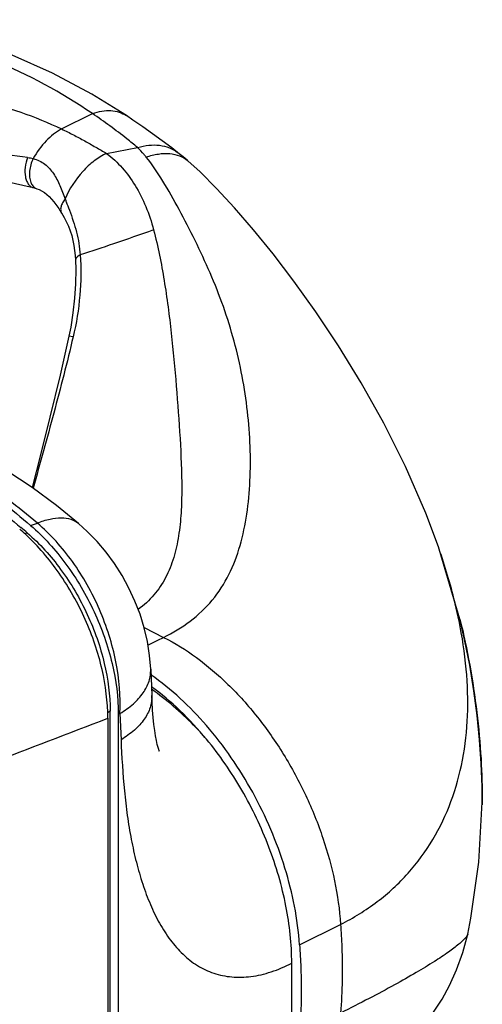
# Model space of a CAD drawing. Units: millimetres. Extents: x 832 to 1426, y 53 to 473.
# Drawn here: x 1368 to 1392, y 326 to 377 of the extents above; entities that cross this region are included whole.
import ezdxf

# ---------------------------------------------------------------- set-up
doc = ezdxf.new("R2010")
doc.units = ezdxf.units.MM
doc.header["$LTSCALE"] = 23.1
doc.layers.get('0').update_dxf_attribs({"linetype": 'CONTINUOUS'})

msp = doc.modelspace()

# ---------------------------------------------------------------- linework, layer by layer
at = {"color": 9, "linetype": 'Continuous'}
for p, q in [((1369.99824, 370.96594), (1371.59195, 371.76279)), ((1372.32116, 369.70313), (1373.92921, 370.00846)), ((1368.70802, 367.8794), (1368.71371, 367.87734)), ((1370.59238, 360.21459), (1370.37489, 360.26007)), ((1368.38956, 350.46729), (1368.74145, 350.58848)), ((1368.21878, 350.07825), (1368.098, 350.02721)), ((1374.26473, 345.1782), (1375.27237, 344.6744)), ((1372.50783, 340.85289), (1372.37672, 340.77518)), ((1372.92935, 340.70225), (1373.01241, 340.7342)), ((1373.01241, 340.7342), (1373.06964, 339.37386)), ((1382.30758, 328.7707), (1384.4289, 329.83136))]:
    msp.add_line(p, q, dxfattribs=at)
at = {"color": 7, "linetype": 'Continuous'}
for p, q in [((1375.9983, 369.75252), (1375.99846, 369.7524)), ((1376.51384, 369.32861), (1376.51781, 369.32517)), ((1368.53121, 367.9331), (1368.53125, 367.93309)), ((1368.70802, 367.8794), (1368.83226, 367.8309)), ((1370.71219, 364.1778), (1370.71221, 364.17713)), ((1370.87508, 350.56099), (1370.87544, 350.56068)), ((1389.52687, 349.23991), (1389.48581, 349.35862)), ((1390.599, 345.62304), (1389.52687, 349.23991)), ((1390.59886, 345.6236), (1390.60129, 345.61384)), ((1374.60334, 343.02394), (1374.66059, 341.66286)), ((1372.50783, 301.96135), (1372.50783, 340.85384)), ((1372.92935, 340.70225), (1372.92935, 301.83321)), ((1372.38559, 340.49318), (1372.38559, 301.45467)), ((1391.5861, 333.04554), (1391.75207, 336.14329)), ((1391.75207, 336.14312), (1391.75069, 336.01887)), ((1391.00262, 329.32273), (1391.00259, 329.32261)), ((1381.90138, 324.40681), (1381.90138, 327.82424))]:
    msp.add_line(p, q, dxfattribs=at)
for points in [[(1373.34692, 371.65589), (1371.56654, 372.76445), (1369.53314, 373.85007), (1367.43987, 374.78222), (1365.28726, 375.56061), (1363.07841, 376.18488), (1361.02616, 376.61894)], [(1375.99846, 369.7524), (1375.69001, 369.98936), (1375.19802, 370.35823), (1374.70014, 370.72072), (1374.19632, 371.07711), (1373.68655, 371.42766), (1373.34693, 371.65589)], [(1376.51384, 369.32861), (1376.36875, 369.45233), (1376.22361, 369.57285), (1376.08388, 369.68542), (1375.9983, 369.75252)], [(1389.48582, 349.3586), (1388.8326, 351.10372), (1387.78425, 353.5102), (1386.66007, 355.75478), (1385.49507, 357.83755), (1384.31679, 359.75885), (1383.15024, 361.51441), (1382.0142, 363.10404), (1380.94396, 364.50423), (1379.92353, 365.75794), (1378.94066, 366.8924), (1378.01633, 367.88977), (1377.15662, 368.74561), (1376.51781, 369.32517)], [(1364.15211, 368.66901), (1364.93575, 368.58964), (1365.69701, 368.49445), (1366.45988, 368.37657), (1367.22329, 368.23484), (1367.98619, 368.06818), (1368.53125, 367.93309)], [(1368.53121, 367.9331), (1368.63065, 367.90485), (1368.71372, 367.87736)], [(1368.83226, 367.8309), (1369.10597, 367.68122), (1369.35343, 367.4791), (1369.59772, 367.2068)], [(1369.59772, 367.2068), (1369.85596, 366.84608), (1369.99748, 366.62146)], [(1369.99616, 366.62369), (1370.12998, 366.39481), (1370.35746, 365.93475), (1370.52598, 365.4529), (1370.63667, 364.94842), (1370.69764, 364.43188), (1370.71219, 364.1778)], [(1370.71221, 364.17713), (1370.72364, 363.71634), (1370.7133, 362.96606), (1370.66649, 362.21182), (1370.5833, 361.4601), (1370.46523, 360.71718), (1370.37489, 360.26007)], [(1370.37489, 360.26007), (1369.9197, 358.22762), (1369.3947, 356.05821), (1368.88744, 354.05274), (1368.4673, 352.42736)], [(1370.87501, 350.56104), (1369.73483, 351.48765), (1368.46899, 352.42623), (1367.169, 353.2954), (1365.84511, 354.08525), (1364.50473, 354.78934), (1363.15625, 355.40212), (1361.80763, 355.91964), (1360.4675, 356.33923), (1359.14755, 356.65921), (1357.9484, 356.86818)], [(1374.60334, 343.02393), (1374.54619, 343.73411), (1374.43368, 344.45389), (1374.26845, 345.16611), (1374.05315, 345.86646), (1373.78983, 346.5525), (1373.48073, 347.22026), (1373.12803, 347.86624), (1372.73382, 348.48665), (1372.30048, 349.07747), (1371.82933, 349.63579), (1371.32319, 350.15677), (1370.87465, 350.56135)], [(1391.75023, 336.14328), (1391.74781, 336.96849), (1391.70516, 338.15344), (1391.62129, 339.36987), (1391.49548, 340.62538), (1391.32628, 341.91274), (1391.11045, 343.23026), (1390.8445, 344.56871), (1390.60143, 345.61327)], [(1375.02618, 338.83264), (1375.04146, 338.79577), (1375.03694, 338.80861), (1375.01699, 338.87061), (1374.98539, 338.98127), (1374.94597, 339.13861), (1374.90247, 339.33839), (1374.85746, 339.57923), (1374.8136, 339.8568), (1374.77232, 340.17172), (1374.73505, 340.52316), (1374.70283, 340.91068), (1374.67627, 341.33374), (1374.66059, 341.66286)], [(1391.00259, 329.3226), (1391.17014, 330.14856), (1391.5861, 333.04554)], [(1381.08264, 319.18868), (1381.81364, 319.55995), (1382.64557, 319.99909), (1383.41548, 320.42542), (1384.12948, 320.84233), (1384.78931, 321.25057), (1385.40434, 321.65568), (1385.98125, 322.06234), (1386.52474, 322.47465), (1387.0416, 322.8993), (1387.53147, 323.338), (1387.99339, 323.79167), (1388.43562, 324.27117), (1388.85825, 324.78114), (1389.27051, 325.3407), (1389.67509, 325.9685), (1390.06473, 326.67558), (1390.4304, 327.47738), (1390.75461, 328.38019), (1391.00262, 329.32272)]]:
    msp.add_lwpolyline(points, dxfattribs=at)
at = {"color": 9, "linetype": 'Continuous'}
for centre, radius, start, end in [((1363.8414, 337.32961), 32.4633, 82.217032, 89.785385), ((1365.59871, 340.43093), 25.46983, 11.529446, 11.70792)]:
    msp.add_arc(centre, radius, start, end, dxfattribs=at)
at = {"color": 7, "linetype": 'Continuous'}
for centre, radius, start, end in [((1345.39863, 323.64689), 34.91957, 49.192569, 49.89784), ((1360.79809, 342.10347), 10.77825, 47.061849, 49.291068)]:
    msp.add_arc(centre, radius, start, end, dxfattribs=at)
at = {"color": 9, "linetype": 'Continuous'}
for points, knots in [([(1371.59195, 371.76279), (1369.99464, 372.84713), (1366.56734, 374.70808), (1362.84291, 375.85544), (1360.94461, 376.25591)], [0, 0, 0, 0, 0.49877373, 1, 1, 1, 1]), ([(1364.10926, 372.80482), (1364.63701, 372.71098), (1366.65339, 372.29205), (1368.62542, 371.62734), (1369.99824, 370.96594)], [0, 0, 0, 0, 0.26022425, 1, 1, 1, 1]), ([(1371.59193, 371.7628), (1371.74933, 371.81996), (1372.06327, 371.9048), (1372.53419, 371.93385), (1372.97132, 371.85663), (1373.23147, 371.73276), (1373.34692, 371.6559)], [0, 0, 0, 0, 0.27594668, 0.53229153, 0.77143571, 1, 1, 1, 1]), ([(1373.92921, 370.00846), (1373.74594, 370.16014), (1372.98715, 370.77146), (1372.19883, 371.34564), (1371.59195, 371.76279)], [0, 0, 0, 0, 0.24416784, 1, 1, 1, 1]), ([(1369.99823, 370.96595), (1369.7006, 370.81127), (1369.13351, 370.35205), (1368.71122, 369.76646), (1368.52475, 369.43574)], [0, 0, 0, 0, 0.46905781, 1, 1, 1, 1]), ([(1369.99824, 370.96594), (1370.20236, 370.86784), (1370.60361, 370.66792), (1371.19124, 370.35571), (1371.75909, 370.0289), (1372.13219, 369.80837), (1372.32116, 369.70313)], [0, 0, 0, 0, 0.25687841, 0.50844318, 0.75465589, 1, 1, 1, 1]), ([(1372.32116, 369.70313), (1372.09594, 369.60171), (1371.65065, 369.32588), (1370.85739, 368.58689), (1370.39599, 367.86645), (1370.1796, 367.3472)], [0, 0, 0, 0, 0.22851952, 0.47955807, 1, 1, 1, 1]), ([(1372.32116, 369.70313), (1372.91443, 369.26452), (1373.68028, 368.36306), (1374.38221, 366.95482), (1374.64622, 366.15958), (1374.75524, 365.74775)], [0, 0, 0, 0, 0.46932427, 0.72900865, 1, 1, 1, 1]), ([(1373.92921, 370.00846), (1374.11922, 370.06585), (1374.49717, 370.14503), (1375.05765, 370.14544), (1375.57005, 370.02091), (1375.86844, 369.85327), (1375.9983, 369.75252)], [0, 0, 0, 0, 0.27554665, 0.53230661, 0.77183006, 1, 1, 1, 1]), ([(1374.37412, 369.51764), (1374.33821, 369.56173), (1374.19729, 369.73179), (1374.04769, 369.89503), (1373.92921, 370.00846)], [0, 0, 0, 0, 0.2574459, 1, 1, 1, 1]), ([(1374.37412, 369.51763), (1374.5781, 369.58803), (1374.97875, 369.69068), (1375.56896, 369.71809), (1376.09519, 369.60692), (1376.39208, 369.4338), (1376.51381, 369.32858)], [0, 0, 0, 0, 0.28895495, 0.55020777, 0.78453333, 1, 1, 1, 1]), ([(1368.23761, 369.49386), (1368.17417, 369.33026), (1368.09188, 368.99787), (1368.09496, 368.58116), (1368.17369, 368.29172), (1368.263, 368.12074), (1368.38213, 367.9945), (1368.48144, 367.94607), (1368.53121, 367.9331)], [0, 0, 0, 0, 0.3019439, 0.58278752, 0.70604403, 0.81512982, 0.91149459, 1, 1, 1, 1]), ([(1368.52473, 369.43575), (1368.42728, 369.23027), (1368.30832, 368.81772), (1368.33738, 368.37715), (1368.41127, 368.19624)], [0, 0, 0, 0, 0.53783553, 1, 1, 1, 1]), ([(1368.52475, 369.43574), (1368.73996, 369.37746), (1369.15366, 369.18109), (1369.60796, 368.66189), (1369.9206, 368.02992), (1370.09416, 367.5807), (1370.17959, 367.34717)], [0, 0, 0, 0, 0.2409789, 0.47953221, 0.73124306, 1, 1, 1, 1]), ([(1375.27237, 344.6744), (1375.75092, 344.91367), (1376.67119, 345.45848), (1377.84002, 346.55587), (1378.70441, 347.90665), (1379.27372, 349.42885), (1379.61036, 351.06574), (1379.76653, 352.78432), (1379.77142, 354.55967), (1379.63498, 356.36919), (1379.35865, 358.19114), (1378.94146, 360.00434), (1378.38577, 361.78843), (1377.6976, 363.52124), (1376.91738, 365.18845), (1376.09784, 366.77231), (1375.28327, 368.23), (1374.6922, 369.12632), (1374.37412, 369.51764)], [0, 0, 0, 0, 0.05802263, 0.11524573, 0.17219182, 0.23032369, 0.29053021, 0.35292041, 0.41717635, 0.48285298, 0.54952698, 0.61683288, 0.68443708, 0.75197309, 0.81886189, 0.88399172, 0.94531173, 1, 1, 1, 1]), ([(1368.41127, 368.19624), (1368.42178, 368.17051), (1368.46535, 368.07747), (1368.53057, 367.99312), (1368.5894, 367.94652)], [0, 0, 0, 0, 0.27028982, 1, 1, 1, 1]), ([(1370.17961, 367.34717), (1370.12874, 367.28477), (1370.04234, 367.16028), (1369.95932, 366.9652), (1369.93704, 366.78092), (1369.96988, 366.66925), (1369.99626, 366.62375)], [0, 0, 0, 0, 0.30644268, 0.57318985, 0.79980376, 1, 1, 1, 1]), ([(1370.1796, 367.3472), (1370.19773, 367.29968), (1370.2708, 367.10813), (1370.34334, 366.91637), (1370.3969, 366.77182)], [0, 0, 0, 0, 0.24809194, 1, 1, 1, 1]), ([(1370.3969, 366.77182), (1370.53565, 366.39741), (1370.80121, 365.64412), (1370.9273, 364.85216), (1370.95772, 364.45604)], [0, 0, 0, 0, 0.50126147, 1, 1, 1, 1]), ([(1374.75524, 365.74775), (1374.06436, 365.50131), (1372.80162, 365.06155), (1371.53342, 364.63741), (1370.95772, 364.45604)], [0, 0, 0, 0, 0.54858162, 1, 1, 1, 1]), ([(1374.75524, 365.74775), (1374.98343, 364.88667), (1375.33234, 363.11102), (1375.68292, 360.40902), (1375.93463, 357.68312), (1376.13065, 354.99965), (1376.23077, 352.8123), (1376.18902, 351.12789), (1376.07067, 349.93406), (1375.82667, 348.80378), (1375.41388, 347.75871), (1374.79816, 346.83481), (1374.2538, 346.33461), (1373.95641, 346.11882)], [0, 0, 0, 0, 0.13107585, 0.26576162, 0.40085314, 0.53380287, 0.66170789, 0.72281127, 0.78158826, 0.83799305, 0.89243478, 0.945936, 1, 1, 1, 1]), ([(1370.95772, 364.45604), (1371.00502, 363.76066), (1370.99012, 362.33128), (1370.75889, 360.92132), (1370.59236, 360.21459)], [0, 0, 0, 0, 0.48977912, 1, 1, 1, 1]), ([(1370.95772, 364.45604), (1370.92073, 364.43715), (1370.84234, 364.39046), (1370.74325, 364.30396), (1370.71091, 364.21569), (1370.71223, 364.1778)], [0, 0, 0, 0, 0.3217041, 0.70636481, 1, 1, 1, 1]), ([(1370.59236, 360.21459), (1370.28158, 358.89562), (1369.60512, 356.2822), (1368.8813, 353.68215), (1368.52138, 352.38735)], [0, 0, 0, 0, 0.50207587, 1, 1, 1, 1]), ([(1368.74145, 350.58848), (1367.74768, 351.41551), (1365.74539, 352.92231), (1362.6221, 354.7598), (1359.5354, 356.06814), (1357.45205, 356.58864), (1356.44278, 356.73781)], [0, 0, 0, 0, 0.27893254, 0.53945779, 0.77989073, 1, 1, 1, 1]), ([(1368.74145, 350.58848), (1368.95403, 350.67378), (1369.36042, 350.80655), (1369.95291, 350.8834), (1370.39788, 350.82293), (1370.69252, 350.6956), (1370.8182, 350.60914), (1370.87507, 350.56097)], [0, 0, 0, 0, 0.3076298, 0.57123762, 0.7967013, 0.8999076, 1, 1, 1, 1]), ([(1373.01241, 340.7342), (1373.05555, 341.62468), (1372.89184, 343.47665), (1372.04492, 346.15227), (1370.66784, 348.60681), (1369.42397, 350.00261), (1368.74145, 350.58848)], [0, 0, 0, 0, 0.24180512, 0.4985176, 0.75603528, 1, 1, 1, 1]), ([(1390.53863, 345.59933), (1390.4759, 345.90205), (1390.19782, 347.13118), (1389.83605, 348.34071), (1389.52687, 349.23991)], [0, 0, 0, 0, 0.24535405, 1, 1, 1, 1]), ([(1384.42891, 329.83123), (1385.09279, 330.16317), (1386.34984, 330.93902), (1387.96699, 332.42934), (1389.25792, 334.1891), (1390.20357, 336.175), (1390.7984, 338.34425), (1391.04874, 340.65625), (1390.97114, 343.07357), (1390.72218, 344.70016), (1390.55461, 345.52162)], [0, 0, 0, 0, 0.12235222, 0.24184189, 0.36035086, 0.47989962, 0.60240071, 0.7293803, 0.86180171, 1, 1, 1, 1]), ([(1390.60142, 345.61327), (1390.79634, 344.82925), (1391.13438, 343.2309), (1391.49449, 340.81707), (1391.71084, 338.44659), (1391.75864, 336.89122), (1391.75205, 336.14347)], [0, 0, 0, 0, 0.25349493, 0.5121844, 0.76536514, 1, 1, 1, 1]), ([(1375.27238, 344.6744), (1375.86485, 344.37821), (1377.0406, 343.64528), (1378.66686, 342.25009), (1380.17822, 340.55917), (1381.52445, 338.62993), (1382.66137, 336.52512), (1383.82533, 333.63407), (1384.32353, 331.34264), (1384.42891, 329.83123)], [0, 0, 0, 0, 0.10970802, 0.22820692, 0.35382189, 0.4843094, 0.6170023, 0.74906567, 1, 1, 1, 1]), ([(1373.01241, 340.7342), (1373.25812, 340.88338), (1373.70079, 341.20008), (1374.22542, 341.7654), (1374.50004, 342.2904), (1374.59738, 342.71291), (1374.60765, 342.92146), (1374.60334, 343.02393)], [0, 0, 0, 0, 0.29556615, 0.55617448, 0.78667603, 0.89453651, 1, 1, 1, 1]), ([(1377.48948, 339.41003), (1377.27163, 339.6602), (1376.40354, 340.60241), (1375.42664, 341.44737), (1374.64705, 341.98932)], [0, 0, 0, 0, 0.25892214, 1, 1, 1, 1]), ([(1374.66059, 341.66286), (1374.66486, 341.56041), (1374.6545, 341.35192), (1374.55705, 340.92955), (1374.28238, 340.40474), (1373.75783, 339.83961), (1373.31527, 339.52301), (1373.06964, 339.37386)], [0, 0, 0, 0, 0.105461, 0.21332303, 0.4438323, 0.70444309, 1, 1, 1, 1]), ([(1373.06964, 339.37386), (1373.1065, 338.49391), (1373.18294, 337.18653), (1373.38214, 335.4719), (1373.58566, 334.23831), (1373.84764, 333.05306), (1374.1725, 331.92514), (1374.56712, 330.86625), (1375.03817, 329.89082), (1375.5947, 329.01749), (1376.24602, 328.26943), (1377.00113, 327.67598), (1377.86033, 327.27142), (1378.80665, 327.07727), (1379.81824, 327.10375), (1380.87076, 327.35263), (1381.55722, 327.64765), (1381.90138, 327.82424)], [0, 0, 0, 0, 0.14808851, 0.22004451, 0.2901564, 0.35821995, 0.42403544, 0.48736165, 0.54800748, 0.60584573, 0.66098767, 0.71401464, 0.76616183, 0.8192066, 0.87496464, 0.93495775, 1, 1, 1, 1]), ([(1384.42891, 329.83123), (1384.45625, 329.43959), (1384.53721, 327.91267), (1384.51395, 326.37957), (1384.42891, 325.2463)], [0, 0, 0, 0, 0.25675541, 1, 1, 1, 1]), ([(1391.00259, 329.3226), (1390.99553, 329.29013), (1390.95591, 329.21558), (1390.86288, 329.09963), (1390.72139, 328.95769), (1390.44009, 328.71251), (1389.95757, 328.35327), (1389.22307, 327.86684), (1388.29017, 327.30222), (1387.16546, 326.66739), (1385.8589, 325.97024), (1384.92415, 325.49393), (1384.42889, 325.2463)], [0, 0, 0, 0, 0.01280558, 0.03176739, 0.05738216, 0.0898458, 0.1755579, 0.28891301, 0.42930902, 0.59570138, 0.78660309, 1, 1, 1, 1])]:
    msp.add_open_spline(points, degree=3, knots=knots, dxfattribs=at)
for points in [[(1368.23761, 369.49386), (1368.33435, 369.48052), (1368.43051, 369.46136), (1368.52474, 369.43573)], [(1368.5894, 367.94652), (1368.62501, 367.91831), (1368.66542, 367.89519), (1368.70802, 367.87941)], [(1374.46261, 344.26932), (1374.73253, 344.40436), (1375.00206, 344.54016), (1375.27237, 344.6744)], [(1366.2683, 338.14345), (1368.30764, 338.92605), (1370.34674, 339.7093), (1372.38559, 340.49318)]]:
    msp.add_open_spline(points, degree=3, dxfattribs=at)
at = {"color": 7, "linetype": 'Continuous'}
for points, knots in [([(1356.08601, 356.61907), (1358.22057, 356.32843), (1360.87862, 355.40499), (1363.82293, 353.79754), (1365.92139, 352.4661), (1367.42085, 351.30411), (1368.38956, 350.46729)], [0, 0, 0, 0, 0.46455975, 0.59207533, 0.72394776, 1, 1, 1, 1]), ([(1362.04177, 354.24237), (1363.06142, 353.7399), (1365.09351, 352.55408), (1366.96771, 351.13526), (1367.89216, 350.35677)], [0, 0, 0, 0, 0.48468215, 1, 1, 1, 1]), ([(1368.38956, 350.46729), (1369.07332, 349.87664), (1370.32737, 348.48071), (1371.75402, 346.04776), (1372.68472, 343.41052), (1372.92935, 341.58203), (1372.92935, 340.70225)], [0, 0, 0, 0, 0.2452831, 0.50444574, 0.76116983, 1, 1, 1, 1]), ([(1372.38559, 340.49318), (1372.38559, 341.33821), (1372.15969, 343.09394), (1371.2941, 345.63902), (1369.95963, 348.0119), (1368.78407, 349.39522), (1368.14032, 349.99411)], [0, 0, 0, 0, 0.23785909, 0.49341049, 0.75250785, 1, 1, 1, 1]), ([(1368.21923, 350.07787), (1368.86487, 349.52039), (1370.04922, 348.20251), (1371.39686, 345.90492), (1372.27641, 343.41336), (1372.50774, 341.68543), (1372.50783, 340.85384)], [0, 0, 0, 0, 0.24514278, 0.50423877, 0.76101672, 1, 1, 1, 1]), ([(1382.30759, 328.77058), (1382.21386, 330.11325), (1381.662, 332.85398), (1380.01149, 336.71155), (1377.66814, 340.12944), (1375.67774, 341.99662), (1374.61652, 342.73701)], [0, 0, 0, 0, 0.24632837, 0.50648738, 0.76318325, 1, 1, 1, 1]), ([(1377.48948, 339.41003), (1377.05967, 339.93069), (1376.1663, 340.89811), (1375.15876, 341.74779), (1374.64205, 342.12263)], [0, 0, 0, 0, 0.51400703, 1, 1, 1, 1]), ([(1381.90139, 327.82424), (1381.90139, 328.81319), (1381.67541, 330.86381), (1380.78954, 333.8848), (1379.40037, 336.7992), (1378.17059, 338.58514), (1377.48948, 339.41003)], [0, 0, 0, 0, 0.23520481, 0.48702244, 0.74558031, 1, 1, 1, 1]), ([(1382.30759, 328.77058), (1382.33493, 328.37894), (1382.41589, 326.85202), (1382.39263, 325.31891), (1382.30759, 324.18564)], [0, 0, 0, 0, 0.25675542, 1, 1, 1, 1])]:
    msp.add_open_spline(points, degree=3, knots=knots, dxfattribs=at)

doc.saveas('drawing.dxf')
